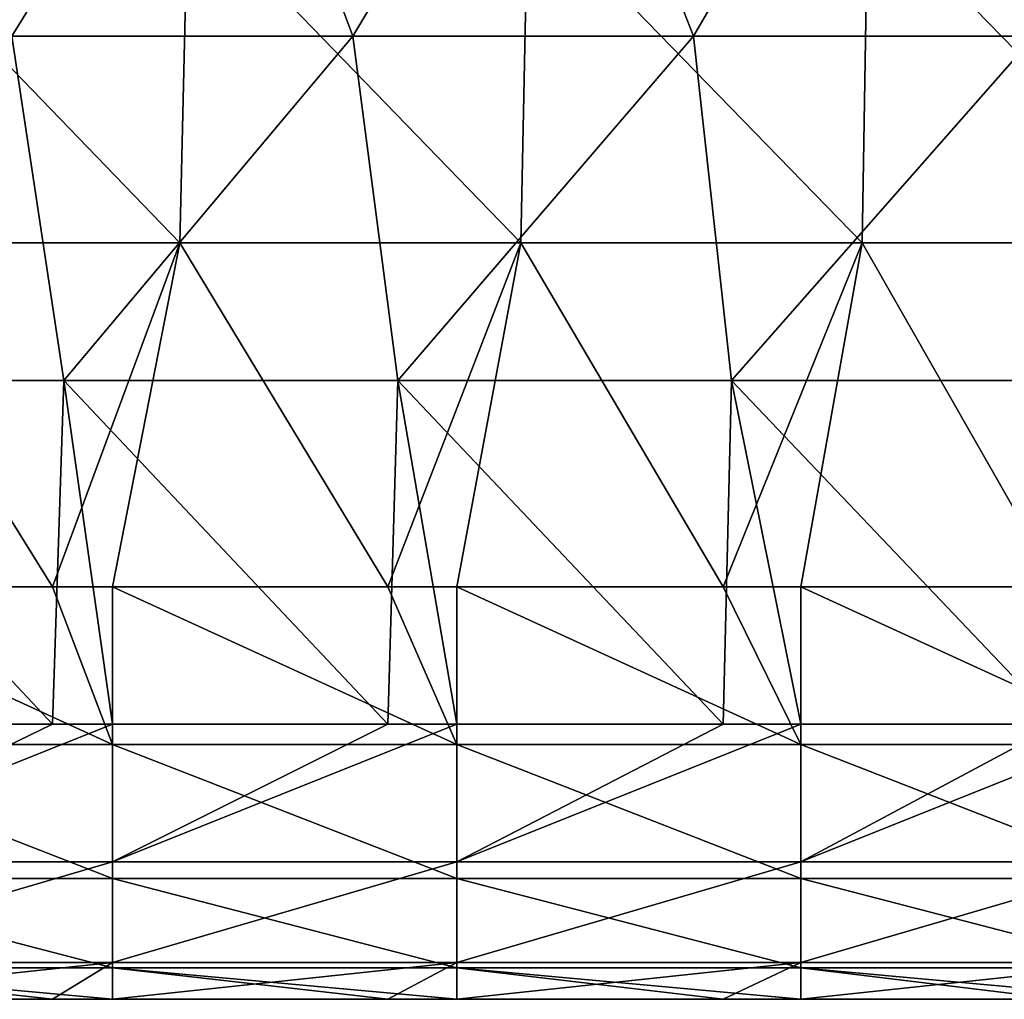
# Model space of a CAD drawing. Units: millimetres. Extents: x -60 to 60, y -7 to 33.
# Drawn here: x -19 to -11, y -7 to 1 of the extents above; entities that cross this region are included whole.
import ezdxf

# ---------------------------------------------------------------- set-up
doc = ezdxf.new("R2010")
doc.units = ezdxf.units.MM
doc.header["$LTSCALE"] = 81.481481
for name, color, linetype in [('39', 7, 'CONTINUOUS'), ('4', 7, 'CONTINUOUS'), ('5', 7, 'CONTINUOUS'), ('7', 7, 'CONTINUOUS'), ('93', 7, 'CONTINUOUS')]:
    doc.layers.add(name, color=color, linetype=linetype)

msp = doc.modelspace()

# ---------------------------------------------------------------- linework, layer by layer
at = {"layer": '39', "linetype": 'Continuous'}
for points in [[(-20.3609, -3.5413, 45), (-18.2966, -3.5413, 45), (-17.8584, -4.6894, 45.2284), (-20.3609, -3.5413, 45)], [(-20.3609, -4.6894, 45.2284), (-20.3609, -3.5413, 45), (-17.8584, -4.6894, 45.2284), (-20.3609, -4.6894, 45.2284)], [(-18.2966, -3.5413, 45), (-17.8584, -3.5413, 45), (-17.8584, -4.6894, 45.2284), (-18.2966, -3.5413, 45)], [(-17.8584, -3.5413, 45), (-15.857, -3.5413, 45), (-15.3559, -4.6894, 45.2284), (-17.8584, -3.5413, 45)], [(-17.8584, -4.6894, 45.2284), (-17.8584, -3.5413, 45), (-15.3559, -4.6894, 45.2284), (-17.8584, -4.6894, 45.2284)], [(-15.857, -3.5413, 45), (-15.3559, -3.5413, 45), (-15.3559, -4.6894, 45.2284), (-15.857, -3.5413, 45)], [(-15.3559, -3.5413, 45), (-13.4175, -3.5413, 45), (-12.8534, -4.6894, 45.2284), (-15.3559, -3.5413, 45)], [(-15.3559, -4.6894, 45.2284), (-15.3559, -3.5413, 45), (-12.8534, -4.6894, 45.2284), (-15.3559, -4.6894, 45.2284)], [(-13.4175, -3.5413, 45), (-12.8534, -3.5413, 45), (-12.8534, -4.6894, 45.2284), (-13.4175, -3.5413, 45)], [(-12.8534, -3.5413, 45), (-10.9779, -3.5413, 45), (-10.3509, -4.6894, 45.2284), (-12.8534, -3.5413, 45)], [(-12.8534, -4.6894, 45.2284), (-12.8534, -3.5413, 45), (-10.3509, -4.6894, 45.2284), (-12.8534, -4.6894, 45.2284)], [(-20.3609, -5.6626, 45.8787), (-20.3609, -4.6894, 45.2284), (-17.8584, -5.6626, 45.8787), (-20.3609, -5.6626, 45.8787)], [(-17.8584, -5.6626, 45.8787), (-20.3609, -4.6894, 45.2284), (-17.8584, -4.6894, 45.2284), (-17.8584, -5.6626, 45.8787)], [(-17.8584, -5.6626, 45.8787), (-17.8584, -4.6894, 45.2284), (-15.3559, -5.6626, 45.8787), (-17.8584, -5.6626, 45.8787)], [(-15.3559, -5.6626, 45.8787), (-17.8584, -4.6894, 45.2284), (-15.3559, -4.6894, 45.2284), (-15.3559, -5.6626, 45.8787)], [(-15.3559, -5.6626, 45.8787), (-15.3559, -4.6894, 45.2284), (-12.8534, -5.6626, 45.8787), (-15.3559, -5.6626, 45.8787)], [(-12.8534, -5.6626, 45.8787), (-15.3559, -4.6894, 45.2284), (-12.8534, -4.6894, 45.2284), (-12.8534, -5.6626, 45.8787)], [(-12.8534, -5.6626, 45.8787), (-12.8534, -4.6894, 45.2284), (-10.3509, -5.6626, 45.8787), (-12.8534, -5.6626, 45.8787)], [(-10.3509, -5.6626, 45.8787), (-12.8534, -4.6894, 45.2284), (-10.3509, -4.6894, 45.2284), (-10.3509, -5.6626, 45.8787)], [(-20.3609, -6.313, 46.8519), (-20.3609, -5.6626, 45.8787), (-17.8584, -6.313, 46.8519), (-20.3609, -6.313, 46.8519)], [(-17.8584, -6.313, 46.8519), (-20.3609, -5.6626, 45.8787), (-17.8584, -5.6626, 45.8787), (-17.8584, -6.313, 46.8519)], [(-17.8584, -6.313, 46.8519), (-17.8584, -5.6626, 45.8787), (-15.3559, -6.313, 46.8519), (-17.8584, -6.313, 46.8519)], [(-15.3559, -6.313, 46.8519), (-17.8584, -5.6626, 45.8787), (-15.3559, -5.6626, 45.8787), (-15.3559, -6.313, 46.8519)], [(-15.3559, -6.313, 46.8519), (-15.3559, -5.6626, 45.8787), (-12.8534, -6.313, 46.8519), (-15.3559, -6.313, 46.8519)], [(-12.8534, -6.313, 46.8519), (-15.3559, -5.6626, 45.8787), (-12.8534, -5.6626, 45.8787), (-12.8534, -6.313, 46.8519)], [(-12.8534, -6.313, 46.8519), (-12.8534, -5.6626, 45.8787), (-10.3509, -6.313, 46.8519), (-12.8534, -6.313, 46.8519)], [(-10.3509, -6.313, 46.8519), (-12.8534, -5.6626, 45.8787), (-10.3509, -5.6626, 45.8787), (-10.3509, -6.313, 46.8519)], [(-17.8584, -6.5413, 48), (-18.2966, -6.5413, 48), (-20.3609, -6.313, 46.8519), (-17.8584, -6.5413, 48)], [(-17.8584, -6.5413, 48), (-20.3609, -6.313, 46.8519), (-17.8584, -6.313, 46.8519), (-17.8584, -6.5413, 48)], [(-18.2966, -6.5413, 48), (-20.3609, -6.5413, 48), (-20.3609, -6.313, 46.8519), (-18.2966, -6.5413, 48)], [(-15.3559, -6.5413, 48), (-15.857, -6.5413, 48), (-17.8584, -6.313, 46.8519), (-15.3559, -6.5413, 48)], [(-15.3559, -6.5413, 48), (-17.8584, -6.313, 46.8519), (-15.3559, -6.313, 46.8519), (-15.3559, -6.5413, 48)], [(-15.857, -6.5413, 48), (-17.8584, -6.5413, 48), (-17.8584, -6.313, 46.8519), (-15.857, -6.5413, 48)], [(-12.8534, -6.5413, 48), (-13.4175, -6.5413, 48), (-15.3559, -6.313, 46.8519), (-12.8534, -6.5413, 48)], [(-12.8534, -6.5413, 48), (-15.3559, -6.313, 46.8519), (-12.8534, -6.313, 46.8519), (-12.8534, -6.5413, 48)], [(-13.4175, -6.5413, 48), (-15.3559, -6.5413, 48), (-15.3559, -6.313, 46.8519), (-13.4175, -6.5413, 48)], [(-10.3509, -6.5413, 48), (-10.9779, -6.5413, 48), (-12.8534, -6.313, 46.8519), (-10.3509, -6.5413, 48)], [(-10.3509, -6.5413, 48), (-12.8534, -6.313, 46.8519), (-10.3509, -6.313, 46.8519), (-10.3509, -6.5413, 48)], [(-10.9779, -6.5413, 48), (-12.8534, -6.5413, 48), (-12.8534, -6.313, 46.8519), (-10.9779, -6.5413, 48)]]:
    msp.add_3dface(points, dxfattribs=at)
at = {"layer": '4', "linetype": 'Continuous'}
for points in [[(-17.3703, -1.0413, 45), (-19.8517, -1.0413, 45), (-19.784, 1.4612, 45), (-17.3703, -1.0413, 45)], [(-17.311, 1.4612, 45), (-17.3703, -1.0413, 45), (-19.784, 1.4612, 45), (-17.311, 1.4612, 45)], [(-14.8888, -1.0413, 45), (-17.3703, -1.0413, 45), (-17.311, 1.4612, 45), (-14.8888, -1.0413, 45)], [(-14.838, 1.4612, 45), (-14.8888, -1.0413, 45), (-17.311, 1.4612, 45), (-14.838, 1.4612, 45)], [(-12.4073, -1.0413, 45), (-14.8888, -1.0413, 45), (-14.838, 1.4612, 45), (-12.4073, -1.0413, 45)], [(-12.365, 1.4612, 45), (-12.4073, -1.0413, 45), (-14.838, 1.4612, 45), (-12.365, 1.4612, 45)], [(-9.9259, -1.0413, 45), (-12.4073, -1.0413, 45), (-12.365, 1.4612, 45), (-9.9259, -1.0413, 45)], [(-9.892, 1.4612, 45), (-9.9259, -1.0413, 45), (-12.365, 1.4612, 45), (-9.892, 1.4612, 45)], [(-20.3609, -3.5413, 45), (-19.8517, -1.0413, 45), (-18.2966, -3.5413, 45), (-20.3609, -3.5413, 45)], [(-19.8517, -1.0413, 45), (-17.3703, -1.0413, 45), (-18.2966, -3.5413, 45), (-19.8517, -1.0413, 45)], [(-18.2966, -3.5413, 45), (-17.3703, -1.0413, 45), (-17.8584, -3.5413, 45), (-18.2966, -3.5413, 45)], [(-17.8584, -3.5413, 45), (-17.3703, -1.0413, 45), (-15.857, -3.5413, 45), (-17.8584, -3.5413, 45)], [(-17.3703, -1.0413, 45), (-14.8888, -1.0413, 45), (-15.857, -3.5413, 45), (-17.3703, -1.0413, 45)], [(-15.857, -3.5413, 45), (-14.8888, -1.0413, 45), (-15.3559, -3.5413, 45), (-15.857, -3.5413, 45)], [(-15.3559, -3.5413, 45), (-14.8888, -1.0413, 45), (-13.4175, -3.5413, 45), (-15.3559, -3.5413, 45)], [(-14.8888, -1.0413, 45), (-12.4073, -1.0413, 45), (-13.4175, -3.5413, 45), (-14.8888, -1.0413, 45)], [(-13.4175, -3.5413, 45), (-12.4073, -1.0413, 45), (-12.8534, -3.5413, 45), (-13.4175, -3.5413, 45)], [(-12.8534, -3.5413, 45), (-12.4073, -1.0413, 45), (-10.9779, -3.5413, 45), (-12.8534, -3.5413, 45)], [(-12.4073, -1.0413, 45), (-9.9259, -1.0413, 45), (-10.9779, -3.5413, 45), (-12.4073, -1.0413, 45)]]:
    msp.add_3dface(points, dxfattribs=at)
at = {"layer": '5', "linetype": 'Continuous'}
for points in [[(-17.0481, 2.9637, 55), (-19.4836, 2.9637, 55), (-18.5905, 0.4612, 55), (-17.0481, 2.9637, 55)], [(-16.1117, 0.4612, 55), (-17.0481, 2.9637, 55), (-18.5905, 0.4612, 55), (-16.1117, 0.4612, 55)], [(-14.6127, 2.9637, 55), (-17.0481, 2.9637, 55), (-16.1117, 0.4612, 55), (-14.6127, 2.9637, 55)], [(-13.633, 0.4612, 55), (-14.6127, 2.9637, 55), (-16.1117, 0.4612, 55), (-13.633, 0.4612, 55)], [(-12.1772, 2.9637, 55), (-14.6127, 2.9637, 55), (-13.633, 0.4612, 55), (-12.1772, 2.9637, 55)], [(-11.1543, 0.4612, 55), (-12.1772, 2.9637, 55), (-13.633, 0.4612, 55), (-11.1543, 0.4612, 55)], [(-9.7418, 2.9637, 55), (-12.1772, 2.9637, 55), (-11.1543, 0.4612, 55), (-9.7418, 2.9637, 55)], [(-18.2134, -2.0413, 55), (-18.5905, 0.4612, 55), (-20.6418, -2.0413, 55), (-18.2134, -2.0413, 55)], [(-16.1117, 0.4612, 55), (-18.5905, 0.4612, 55), (-18.2134, -2.0413, 55), (-16.1117, 0.4612, 55)], [(-15.7849, -2.0413, 55), (-16.1117, 0.4612, 55), (-18.2134, -2.0413, 55), (-15.7849, -2.0413, 55)], [(-13.633, 0.4612, 55), (-16.1117, 0.4612, 55), (-15.7849, -2.0413, 55), (-13.633, 0.4612, 55)], [(-13.3564, -2.0413, 55), (-13.633, 0.4612, 55), (-15.7849, -2.0413, 55), (-13.3564, -2.0413, 55)], [(-11.1543, 0.4612, 55), (-13.633, 0.4612, 55), (-13.3564, -2.0413, 55), (-11.1543, 0.4612, 55)], [(-10.928, -2.0413, 55), (-11.1543, 0.4612, 55), (-13.3564, -2.0413, 55), (-10.928, -2.0413, 55)], [(-18.2134, -2.0413, 55), (-20.6418, -2.0413, 55), (-18.2966, -4.5413, 55), (-18.2134, -2.0413, 55)], [(-18.2966, -4.5413, 55), (-20.6418, -2.0413, 55), (-20.3609, -4.5413, 55), (-18.2966, -4.5413, 55)], [(-17.8584, -4.5413, 55), (-18.2134, -2.0413, 55), (-18.2966, -4.5413, 55), (-17.8584, -4.5413, 55)], [(-15.7849, -2.0413, 55), (-18.2134, -2.0413, 55), (-15.857, -4.5413, 55), (-15.7849, -2.0413, 55)], [(-15.857, -4.5413, 55), (-18.2134, -2.0413, 55), (-17.8584, -4.5413, 55), (-15.857, -4.5413, 55)], [(-15.3559, -4.5413, 55), (-15.7849, -2.0413, 55), (-15.857, -4.5413, 55), (-15.3559, -4.5413, 55)], [(-13.3564, -2.0413, 55), (-15.7849, -2.0413, 55), (-13.4175, -4.5413, 55), (-13.3564, -2.0413, 55)], [(-13.4175, -4.5413, 55), (-15.7849, -2.0413, 55), (-15.3559, -4.5413, 55), (-13.4175, -4.5413, 55)], [(-12.8534, -4.5413, 55), (-13.3564, -2.0413, 55), (-13.4175, -4.5413, 55), (-12.8534, -4.5413, 55)], [(-10.928, -2.0413, 55), (-13.3564, -2.0413, 55), (-10.9779, -4.5413, 55), (-10.928, -2.0413, 55)], [(-10.9779, -4.5413, 55), (-13.3564, -2.0413, 55), (-12.8534, -4.5413, 55), (-10.9779, -4.5413, 55)]]:
    msp.add_3dface(points, dxfattribs=at)
at = {"layer": '7', "linetype": 'Continuous'}
for points in [[(-20.3609, -6.5413, 53), (-20.7361, -6.5413, 53), (-18.2966, -6.5413, 50.5), (-20.3609, -6.5413, 53)], [(-18.2966, -6.5413, 50.5), (-20.7361, -6.5413, 53), (-20.7361, -6.5413, 50.5), (-18.2966, -6.5413, 50.5)], [(-18.2966, -6.5413, 50.5), (-20.7361, -6.5413, 50.5), (-18.2966, -6.5413, 48), (-18.2966, -6.5413, 50.5)], [(-18.2966, -6.5413, 48), (-20.7361, -6.5413, 50.5), (-20.3609, -6.5413, 48), (-18.2966, -6.5413, 48)], [(-18.2966, -6.5413, 53), (-20.3609, -6.5413, 53), (-18.2966, -6.5413, 50.5), (-18.2966, -6.5413, 53)], [(-17.8584, -6.5413, 53), (-18.2966, -6.5413, 53), (-15.857, -6.5413, 50.5), (-17.8584, -6.5413, 53)], [(-15.857, -6.5413, 50.5), (-18.2966, -6.5413, 53), (-18.2966, -6.5413, 50.5), (-15.857, -6.5413, 50.5)], [(-15.857, -6.5413, 50.5), (-18.2966, -6.5413, 50.5), (-15.857, -6.5413, 48), (-15.857, -6.5413, 50.5)], [(-15.857, -6.5413, 48), (-18.2966, -6.5413, 50.5), (-17.8584, -6.5413, 48), (-15.857, -6.5413, 48)], [(-17.8584, -6.5413, 48), (-18.2966, -6.5413, 50.5), (-18.2966, -6.5413, 48), (-17.8584, -6.5413, 48)], [(-15.857, -6.5413, 53), (-17.8584, -6.5413, 53), (-15.857, -6.5413, 50.5), (-15.857, -6.5413, 53)], [(-15.3559, -6.5413, 53), (-15.857, -6.5413, 53), (-13.4175, -6.5413, 50.5), (-15.3559, -6.5413, 53)], [(-13.4175, -6.5413, 50.5), (-15.857, -6.5413, 53), (-15.857, -6.5413, 50.5), (-13.4175, -6.5413, 50.5)], [(-13.4175, -6.5413, 50.5), (-15.857, -6.5413, 50.5), (-13.4175, -6.5413, 48), (-13.4175, -6.5413, 50.5)], [(-13.4175, -6.5413, 48), (-15.857, -6.5413, 50.5), (-15.3559, -6.5413, 48), (-13.4175, -6.5413, 48)], [(-15.3559, -6.5413, 48), (-15.857, -6.5413, 50.5), (-15.857, -6.5413, 48), (-15.3559, -6.5413, 48)], [(-13.4175, -6.5413, 53), (-15.3559, -6.5413, 53), (-13.4175, -6.5413, 50.5), (-13.4175, -6.5413, 53)], [(-12.8534, -6.5413, 53), (-13.4175, -6.5413, 53), (-10.9779, -6.5413, 50.5), (-12.8534, -6.5413, 53)], [(-10.9779, -6.5413, 50.5), (-13.4175, -6.5413, 53), (-13.4175, -6.5413, 50.5), (-10.9779, -6.5413, 50.5)], [(-10.9779, -6.5413, 50.5), (-13.4175, -6.5413, 50.5), (-10.9779, -6.5413, 48), (-10.9779, -6.5413, 50.5)], [(-10.9779, -6.5413, 48), (-13.4175, -6.5413, 50.5), (-12.8534, -6.5413, 48), (-10.9779, -6.5413, 48)], [(-12.8534, -6.5413, 48), (-13.4175, -6.5413, 50.5), (-13.4175, -6.5413, 48), (-12.8534, -6.5413, 48)], [(-10.9779, -6.5413, 53), (-12.8534, -6.5413, 53), (-10.9779, -6.5413, 50.5), (-10.9779, -6.5413, 53)]]:
    msp.add_3dface(points, dxfattribs=at)
at = {"layer": '93', "linetype": 'Continuous'}
for points in [[(-17.8584, -4.5413, 55), (-18.2966, -4.5413, 55), (-20.3609, -5.5413, 54.7321), (-17.8584, -4.5413, 55)], [(-17.8584, -4.5413, 55), (-20.3609, -5.5413, 54.7321), (-17.8584, -5.5413, 54.7321), (-17.8584, -4.5413, 55)], [(-18.2966, -4.5413, 55), (-20.3609, -4.5413, 55), (-20.3609, -5.5413, 54.7321), (-18.2966, -4.5413, 55)], [(-15.3559, -4.5413, 55), (-15.857, -4.5413, 55), (-17.8584, -5.5413, 54.7321), (-15.3559, -4.5413, 55)], [(-15.3559, -4.5413, 55), (-17.8584, -5.5413, 54.7321), (-15.3559, -5.5413, 54.7321), (-15.3559, -4.5413, 55)], [(-15.857, -4.5413, 55), (-17.8584, -4.5413, 55), (-17.8584, -5.5413, 54.7321), (-15.857, -4.5413, 55)], [(-12.8534, -4.5413, 55), (-13.4175, -4.5413, 55), (-15.3559, -5.5413, 54.7321), (-12.8534, -4.5413, 55)], [(-12.8534, -4.5413, 55), (-15.3559, -5.5413, 54.7321), (-12.8534, -5.5413, 54.7321), (-12.8534, -4.5413, 55)], [(-13.4175, -4.5413, 55), (-15.3559, -4.5413, 55), (-15.3559, -5.5413, 54.7321), (-13.4175, -4.5413, 55)], [(-10.3509, -4.5413, 55), (-10.9779, -4.5413, 55), (-12.8534, -5.5413, 54.7321), (-10.3509, -4.5413, 55)], [(-10.3509, -4.5413, 55), (-12.8534, -5.5413, 54.7321), (-10.3509, -5.5413, 54.7321), (-10.3509, -4.5413, 55)], [(-10.9779, -4.5413, 55), (-12.8534, -4.5413, 55), (-12.8534, -5.5413, 54.7321), (-10.9779, -4.5413, 55)], [(-20.3609, -5.5413, 54.7321), (-20.3609, -6.2734, 54), (-17.8584, -5.5413, 54.7321), (-20.3609, -5.5413, 54.7321)], [(-17.8584, -5.5413, 54.7321), (-20.3609, -6.2734, 54), (-17.8584, -6.2734, 54), (-17.8584, -5.5413, 54.7321)], [(-17.8584, -5.5413, 54.7321), (-17.8584, -6.2734, 54), (-15.3559, -5.5413, 54.7321), (-17.8584, -5.5413, 54.7321)], [(-15.3559, -5.5413, 54.7321), (-17.8584, -6.2734, 54), (-15.3559, -6.2734, 54), (-15.3559, -5.5413, 54.7321)], [(-15.3559, -5.5413, 54.7321), (-15.3559, -6.2734, 54), (-12.8534, -5.5413, 54.7321), (-15.3559, -5.5413, 54.7321)], [(-12.8534, -5.5413, 54.7321), (-15.3559, -6.2734, 54), (-12.8534, -6.2734, 54), (-12.8534, -5.5413, 54.7321)], [(-12.8534, -5.5413, 54.7321), (-12.8534, -6.2734, 54), (-10.3509, -5.5413, 54.7321), (-12.8534, -5.5413, 54.7321)], [(-10.3509, -5.5413, 54.7321), (-12.8534, -6.2734, 54), (-10.3509, -6.2734, 54), (-10.3509, -5.5413, 54.7321)], [(-20.3609, -6.5413, 53), (-18.2966, -6.5413, 53), (-17.8584, -6.2734, 54), (-20.3609, -6.5413, 53)], [(-20.3609, -6.2734, 54), (-20.3609, -6.5413, 53), (-17.8584, -6.2734, 54), (-20.3609, -6.2734, 54)], [(-18.2966, -6.5413, 53), (-17.8584, -6.5413, 53), (-17.8584, -6.2734, 54), (-18.2966, -6.5413, 53)], [(-17.8584, -6.5413, 53), (-15.857, -6.5413, 53), (-15.3559, -6.2734, 54), (-17.8584, -6.5413, 53)], [(-17.8584, -6.2734, 54), (-17.8584, -6.5413, 53), (-15.3559, -6.2734, 54), (-17.8584, -6.2734, 54)], [(-15.857, -6.5413, 53), (-15.3559, -6.5413, 53), (-15.3559, -6.2734, 54), (-15.857, -6.5413, 53)], [(-15.3559, -6.5413, 53), (-13.4175, -6.5413, 53), (-12.8534, -6.2734, 54), (-15.3559, -6.5413, 53)], [(-15.3559, -6.2734, 54), (-15.3559, -6.5413, 53), (-12.8534, -6.2734, 54), (-15.3559, -6.2734, 54)], [(-13.4175, -6.5413, 53), (-12.8534, -6.5413, 53), (-12.8534, -6.2734, 54), (-13.4175, -6.5413, 53)], [(-12.8534, -6.5413, 53), (-10.9779, -6.5413, 53), (-10.3509, -6.2734, 54), (-12.8534, -6.5413, 53)], [(-12.8534, -6.2734, 54), (-12.8534, -6.5413, 53), (-10.3509, -6.2734, 54), (-12.8534, -6.2734, 54)]]:
    msp.add_3dface(points, dxfattribs=at)

doc.saveas('drawing.dxf')
